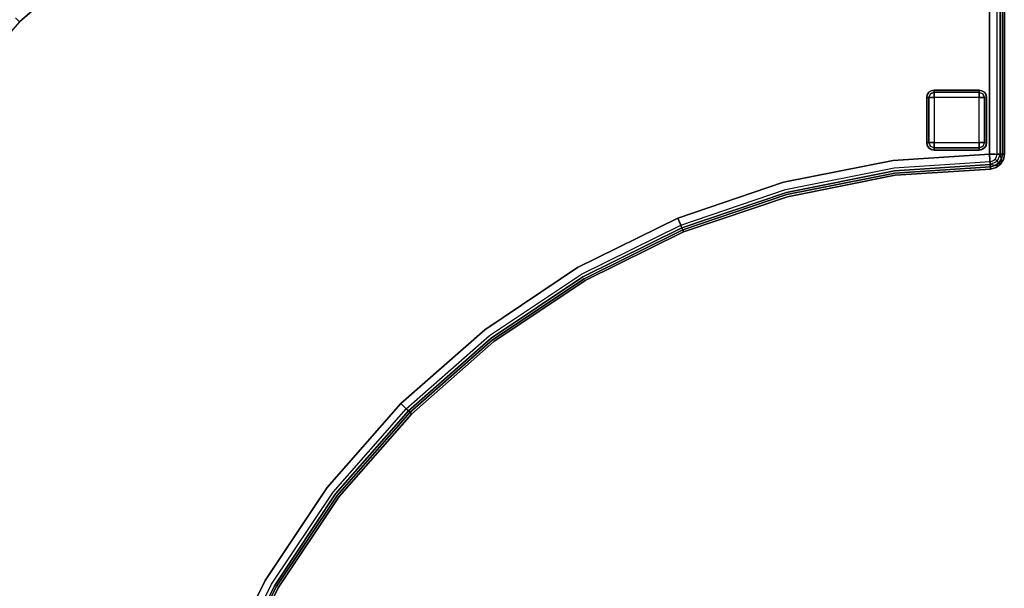
# Model space of a CAD drawing. Extents: x -12 to 413, y 0 to 160.
# Drawn here: x 129 to 162, y 107 to 126 of the extents above; entities that cross this region are included whole.
import ezdxf

# ---------------------------------------------------------------- set-up
doc = ezdxf.new("R2010")
doc.units = 0
doc.header["$LTSCALE"] = 30
doc.header["$MEASUREMENT"] = 0
for name, color, linetype in [('1', 4, 'CONTINUOUS'), ('AFUCH-3-FTWD', 15, 'CONTINUOUS'), ('AFUCH-3-SIFB', 5, 'CONTINUOUS'), ('AFUCH-3-STFB', 5, 'CONTINUOUS')]:
    doc.layers.add(name, color=color, linetype=linetype)

# ---------------------------------------------------------------- blocks, each defined once
blk = doc.blocks.new('KMPICBW')
at = {"layer": 'AFUCH-3-FTWD'}
for points, invisible_edges in [([(28.619, -51.554, 2), (28.619, -51.554, 0.25), (28.6, -51.65, 0.25), (28.6, -51.65, 2)], 1), ([(28.619, -51.65, 0.154), (28.619, -51.65, 0.154), (28.619, -51.554, 0.25), (28.6, -51.65, 0.25)], 3), ([(28.673, -51.473, 2), (28.673, -51.473, 0.25), (28.619, -51.554, 0.25), (28.619, -51.554, 2)], 4), ([(28.65, -51.535, 0.154), (28.65, -51.535, 0.154), (28.619, -51.554, 0.25), (28.673, -51.473, 0.25)], 11), ([(28.673, -51.65, 0.073), (28.673, -51.65, 0.073), (28.619, -51.65, 0.154), (28.65, -51.535, 0.154)], 13), ([(28.619, -51.65, 0.154), (28.619, -51.65, 0.154), (28.65, -51.535, 0.154), (28.619, -51.554, 0.25)], 15), ([(28.725, -51.525, 0.073), (28.725, -51.525, 0.073), (28.65, -51.535, 0.154), (28.735, -51.45, 0.154)], 15), ([(28.673, -51.473, 0.25), (28.673, -51.473, 0.25), (28.65, -51.535, 0.154), (28.735, -51.45, 0.154)], 15), ([(28.673, -51.65, 0.073), (28.673, -51.65, 0.073), (28.725, -51.525, 0.073), (28.65, -51.535, 0.154)], 13), ([(28.754, -51.419, 2), (28.754, -51.419, 0.25), (28.673, -51.473, 0.25), (28.673, -51.473, 2)], 1), ([(28.735, -51.45, 0.154), (28.735, -51.45, 0.154), (28.673, -51.473, 0.25), (28.754, -51.419, 0.25)], 11), ([(28.754, -51.65, 0.019), (28.754, -51.65, 0.019), (28.673, -51.65, 0.073), (28.725, -51.525, 0.073)], 9), ([(28.85, -51.473, 0.073), (28.85, -51.473, 0.073), (28.725, -51.525, 0.073), (28.735, -51.45, 0.154)], 13), ([(28.85, -51.554, 0.019), (28.85, -51.554, 0.019), (28.725, -51.525, 0.073), (28.85, -51.473, 0.073)], 3), ([(28.725, -51.525, 0.073), (28.725, -51.525, 0.073), (28.754, -51.65, 0.019), (28.85, -51.554, 0.019)], 15), ([(28.85, -51.473, 0.073), (28.85, -51.473, 0.073), (28.735, -51.45, 0.154), (28.85, -51.419, 0.154)], 7), ([(28.85, -51.419, 0.154), (28.85, -51.419, 0.154), (28.735, -51.45, 0.154), (28.754, -51.419, 0.25)], 15), ([(28.85, -51.4, 2), (28.85, -51.4, 0.25), (28.754, -51.419, 0.25), (28.754, -51.419, 2)], 4), ([(28.85, -51.419, 0.154), (28.85, -51.419, 0.154), (28.754, -51.419, 0.25), (28.85, -51.4, 0.25)], 3), ([(28.85, -51.65), (28.85, -51.65), (28.754, -51.65, 0.019), (28.85, -51.554, 0.019)], 5), ([(30.35, -51.4, 0.25), (30.35, -51.419, 0.154), (28.85, -51.419, 0.154), (28.85, -51.4, 0.25)], 2), ([(30.35, -51.419, 0.154), (30.35, -51.473, 0.073), (28.85, -51.473, 0.073), (28.85, -51.419, 0.154)], 8), ([(30.35, -51.473, 0.073), (30.35, -51.554, 0.019), (28.85, -51.554, 0.019), (28.85, -51.473, 0.073)], 2), ([(30.35, -51.554, 0.019), (30.35, -51.65), (28.85, -51.65), (28.85, -51.554, 0.019)], 8), ([(30.446, -51.419, 2), (30.446, -51.419, 0.25), (30.35, -51.4, 0.25), (30.35, -51.4, 2)], 1), ([(30.35, -51.419, 0.154), (30.35, -51.419, 0.154), (30.446, -51.419, 0.25), (30.35, -51.4, 0.25)], 3), ([(30.35, -51.473, 0.073), (30.35, -51.473, 0.073), (30.35, -51.419, 0.154), (30.465, -51.45, 0.154)], 13), ([(30.35, -51.419, 0.154), (30.35, -51.419, 0.154), (30.465, -51.45, 0.154), (30.446, -51.419, 0.25)], 15), ([(30.35, -51.473, 0.073), (30.35, -51.473, 0.073), (30.475, -51.525, 0.073), (30.465, -51.45, 0.154)], 13), ([(30.35, -51.554, 0.019), (30.35, -51.554, 0.019), (30.35, -51.473, 0.073), (30.475, -51.525, 0.073)], 9), ([(30.475, -51.525, 0.073), (30.475, -51.525, 0.073), (30.35, -51.554, 0.019), (30.446, -51.65, 0.019)], 15), ([(30.35, -51.65), (30.35, -51.65), (30.35, -51.554, 0.019), (30.446, -51.65, 0.019)], 5), ([(30.527, -51.473, 2), (30.527, -51.473, 0.25), (30.446, -51.419, 0.25), (30.446, -51.419, 2)], 4), ([(30.465, -51.45, 0.154), (30.465, -51.45, 0.154), (30.446, -51.419, 0.25), (30.527, -51.473, 0.25)], 11), ([(30.446, -51.65, 0.019), (30.446, -51.65, 0.019), (30.475, -51.525, 0.073), (30.527, -51.65, 0.073)], 3), ([(30.475, -51.525, 0.073), (30.475, -51.525, 0.073), (30.465, -51.45, 0.154), (30.55, -51.535, 0.154)], 15), ([(30.527, -51.473, 0.25), (30.527, -51.473, 0.25), (30.465, -51.45, 0.154), (30.55, -51.535, 0.154)], 15), ([(30.527, -51.65, 0.073), (30.527, -51.65, 0.073), (30.475, -51.525, 0.073), (30.55, -51.535, 0.154)], 13), ([(30.581, -51.554, 2), (30.581, -51.554, 0.25), (30.527, -51.473, 0.25), (30.527, -51.473, 2)], 1), ([(30.55, -51.535, 0.154), (30.55, -51.535, 0.154), (30.527, -51.473, 0.25), (30.581, -51.554, 0.25)], 11), ([(30.527, -51.65, 0.073), (30.527, -51.65, 0.073), (30.55, -51.535, 0.154), (30.581, -51.65, 0.154)], 7), ([(30.581, -51.65, 0.154), (30.581, -51.65, 0.154), (30.55, -51.535, 0.154), (30.581, -51.554, 0.25)], 15), ([(30.6, -51.65, 2), (30.6, -51.65, 0.25), (30.581, -51.554, 0.25), (30.581, -51.554, 2)], 4), ([(30.581, -51.65, 0.154), (30.581, -51.65, 0.154), (30.581, -51.554, 0.25), (30.6, -51.65, 0.25)], 3), ([(28.6, -51.65, 0.25), (28.619, -51.65, 0.154), (28.619, -53.15, 0.154), (28.6, -53.15, 0.25)], 2), ([(28.619, -51.65, 0.154), (28.673, -51.65, 0.073), (28.673, -53.15, 0.073), (28.619, -53.15, 0.154)], 8), ([(28.673, -51.65, 0.073), (28.754, -51.65, 0.019), (28.754, -53.15, 0.019), (28.673, -53.15, 0.073)], 2), ([(28.754, -51.65, 0.019), (28.85, -51.65), (28.85, -53.15), (28.754, -53.15, 0.019)], 8), ([(30.446, -53.15, 0.019), (30.35, -53.15), (30.35, -51.65), (30.446, -51.65, 0.019)], 8), ([(30.527, -53.15, 0.073), (30.446, -53.15, 0.019), (30.446, -51.65, 0.019), (30.527, -51.65, 0.073)], 2), ([(30.581, -53.15, 0.154), (30.527, -53.15, 0.073), (30.527, -51.65, 0.073), (30.581, -51.65, 0.154)], 8), ([(30.6, -53.15, 0.25), (30.581, -53.15, 0.154), (30.581, -51.65, 0.154), (30.6, -51.65, 0.25)], 2), ([(28.6, -53.15, 2), (28.6, -53.15, 0.25), (28.619, -53.246, 0.25), (28.619, -53.246, 2)], 4), ([(28.619, -53.15, 0.154), (28.619, -53.15, 0.154), (28.619, -53.246, 0.25), (28.6, -53.15, 0.25)], 3), ([(28.673, -53.15, 0.073), (28.673, -53.15, 0.073), (28.65, -53.265, 0.154), (28.619, -53.15, 0.154)], 7), ([(28.619, -53.15, 0.154), (28.619, -53.15, 0.154), (28.65, -53.265, 0.154), (28.619, -53.246, 0.25)], 15), ([(28.673, -53.15, 0.073), (28.673, -53.15, 0.073), (28.725, -53.275, 0.073), (28.65, -53.265, 0.154)], 13), ([(28.754, -53.15, 0.019), (28.754, -53.15, 0.019), (28.725, -53.275, 0.073), (28.673, -53.15, 0.073)], 3), ([(28.725, -53.275, 0.073), (28.725, -53.275, 0.073), (28.85, -53.246, 0.019), (28.754, -53.15, 0.019)], 15), ([(28.85, -53.15), (28.85, -53.15), (28.85, -53.246, 0.019), (28.754, -53.15, 0.019)], 5), ([(28.85, -53.246, 0.019), (28.85, -53.15), (30.35, -53.15), (30.35, -53.246, 0.019)], 8), ([(30.35, -53.15), (30.35, -53.15), (30.446, -53.15, 0.019), (30.35, -53.246, 0.019)], 5), ([(30.475, -53.275, 0.073), (30.475, -53.275, 0.073), (30.446, -53.15, 0.019), (30.35, -53.246, 0.019)], 15), ([(30.446, -53.15, 0.019), (30.446, -53.15, 0.019), (30.527, -53.15, 0.073), (30.475, -53.275, 0.073)], 9), ([(30.527, -53.15, 0.073), (30.527, -53.15, 0.073), (30.475, -53.275, 0.073), (30.55, -53.265, 0.154)], 13), ([(30.527, -53.15, 0.073), (30.527, -53.15, 0.073), (30.581, -53.15, 0.154), (30.55, -53.265, 0.154)], 13), ([(30.581, -53.15, 0.154), (30.581, -53.15, 0.154), (30.55, -53.265, 0.154), (30.581, -53.246, 0.25)], 15), ([(30.581, -53.246, 2), (30.581, -53.246, 0.25), (30.6, -53.15, 0.25), (30.6, -53.15, 2)], 1), ([(30.581, -53.15, 0.154), (30.581, -53.15, 0.154), (30.581, -53.246, 0.25), (30.6, -53.15, 0.25)], 3), ([(28.619, -53.246, 2), (28.619, -53.246, 0.25), (28.673, -53.327, 0.25), (28.673, -53.327, 2)], 1), ([(28.65, -53.265, 0.154), (28.65, -53.265, 0.154), (28.673, -53.327, 0.25), (28.619, -53.246, 0.25)], 11), ([(28.725, -53.275, 0.073), (28.725, -53.275, 0.073), (28.735, -53.35, 0.154), (28.65, -53.265, 0.154)], 15), ([(28.673, -53.327, 0.25), (28.673, -53.327, 0.25), (28.735, -53.35, 0.154), (28.65, -53.265, 0.154)], 15), ([(28.673, -53.327, 2), (28.673, -53.327, 0.25), (28.754, -53.381, 0.25), (28.754, -53.381, 2)], 4), ([(28.735, -53.35, 0.154), (28.735, -53.35, 0.154), (28.754, -53.381, 0.25), (28.673, -53.327, 0.25)], 11), ([(28.85, -53.246, 0.019), (28.85, -53.246, 0.019), (28.85, -53.327, 0.073), (28.725, -53.275, 0.073)], 9), ([(28.85, -53.327, 0.073), (28.85, -53.327, 0.073), (28.725, -53.275, 0.073), (28.735, -53.35, 0.154)], 13), ([(28.85, -53.327, 0.073), (28.85, -53.327, 0.073), (28.85, -53.381, 0.154), (28.735, -53.35, 0.154)], 13), ([(28.85, -53.381, 0.154), (28.85, -53.381, 0.154), (28.735, -53.35, 0.154), (28.754, -53.381, 0.25)], 15), ([(28.754, -53.381, 2), (28.754, -53.381, 0.25), (28.85, -53.4, 0.25), (28.85, -53.4, 2)], 1), ([(28.85, -53.381, 0.154), (28.85, -53.381, 0.154), (28.754, -53.381, 0.25), (28.85, -53.4, 0.25)], 3), ([(28.85, -53.327, 0.073), (28.85, -53.246, 0.019), (30.35, -53.246, 0.019), (30.35, -53.327, 0.073)], 2), ([(28.85, -53.381, 0.154), (28.85, -53.327, 0.073), (30.35, -53.327, 0.073), (30.35, -53.381, 0.154)], 8), ([(28.85, -53.4, 0.25), (28.85, -53.381, 0.154), (30.35, -53.381, 0.154), (30.35, -53.4, 0.25)], 2), ([(30.35, -53.246, 0.019), (30.35, -53.246, 0.019), (30.475, -53.275, 0.073), (30.35, -53.327, 0.073)], 3), ([(30.35, -53.327, 0.073), (30.35, -53.327, 0.073), (30.475, -53.275, 0.073), (30.465, -53.35, 0.154)], 13), ([(30.35, -53.327, 0.073), (30.35, -53.327, 0.073), (30.465, -53.35, 0.154), (30.35, -53.381, 0.154)], 7), ([(30.35, -53.381, 0.154), (30.35, -53.381, 0.154), (30.465, -53.35, 0.154), (30.446, -53.381, 0.25)], 15), ([(30.35, -53.4, 2), (30.35, -53.4, 0.25), (30.446, -53.381, 0.25), (30.446, -53.381, 2)], 4), ([(30.35, -53.381, 0.154), (30.35, -53.381, 0.154), (30.446, -53.381, 0.25), (30.35, -53.4, 0.25)], 3), ([(30.446, -53.381, 2), (30.446, -53.381, 0.25), (30.527, -53.327, 0.25), (30.527, -53.327, 2)], 1), ([(30.465, -53.35, 0.154), (30.465, -53.35, 0.154), (30.527, -53.327, 0.25), (30.446, -53.381, 0.25)], 11), ([(30.475, -53.275, 0.073), (30.475, -53.275, 0.073), (30.55, -53.265, 0.154), (30.465, -53.35, 0.154)], 15), ([(30.527, -53.327, 0.25), (30.527, -53.327, 0.25), (30.55, -53.265, 0.154), (30.465, -53.35, 0.154)], 15), ([(30.527, -53.327, 2), (30.527, -53.327, 0.25), (30.581, -53.246, 0.25), (30.581, -53.246, 2)], 4), ([(30.55, -53.265, 0.154), (30.55, -53.265, 0.154), (30.581, -53.246, 0.25), (30.527, -53.327, 0.25)], 11)]:
    blk.add_3dface(points, dxfattribs=dict(at, invisible_edges=invisible_edges))
for points in [[(30.35, -51.4, 2), (30.35, -51.4, 0.25), (28.85, -51.4, 0.25), (28.85, -51.4, 2)], [(28.6, -51.65, 2), (28.6, -51.65, 0.25), (28.6, -53.15, 0.25), (28.6, -53.15, 2)], [(30.35, -51.65), (28.85, -51.65), (28.85, -53.15), (30.35, -53.15)], [(30.6, -53.15, 2), (30.6, -53.15, 0.25), (30.6, -51.65, 0.25), (30.6, -51.65, 2)], [(28.85, -53.4, 2), (28.85, -53.4, 0.25), (30.35, -53.4, 0.25), (30.35, -53.4, 2)]]:
    blk.add_3dface(points, dxfattribs=at)
at = {"layer": 'AFUCH-3-SIFB'}
for points, invisible_edges in [([(10.774, -27.988, 2.019), (10.811, -27.9, 2), (14.125, -29.534, 2), (14.077, -29.617, 2.019)], 12), ([(10.715, -28.131, 2.25), (10.722, -28.114, 2.154), (14.01, -29.735, 2.154), (14, -29.751, 2.25)], 6), ([(10.715, -28.131, 17.5), (10.715, -28.131, 2.25), (14, -29.751, 2.25), (14, -29.751, 17.5)], 4), ([(10.722, -28.114, 2.154), (10.743, -28.064, 2.073), (14.037, -29.688, 2.073), (14.01, -29.735, 2.154)], 12), ([(10.743, -28.064, 2.073), (10.774, -27.988, 2.019), (14.077, -29.617, 2.019), (14.037, -29.688, 2.073)], 6), ([(14.077, -29.617, 2.019), (14.125, -29.534, 2), (17.198, -31.587, 2), (17.139, -31.663, 2.019)], 13), ([(14, -29.751, 2.25), (14.01, -29.735, 2.154), (17.057, -31.771, 2.154), (17.045, -31.786, 2.25)], 7), ([(14, -29.751, 17.5), (14, -29.751, 2.25), (17.045, -31.786, 2.25), (17.045, -31.786, 17.5)], 5), ([(14.01, -29.735, 2.154), (14.037, -29.688, 2.073), (17.09, -31.728, 2.073), (17.057, -31.771, 2.154)], 13), ([(14.037, -29.688, 2.073), (14.077, -29.617, 2.019), (17.139, -31.663, 2.019), (17.09, -31.728, 2.073)], 7), ([(17.045, -31.786, 2.25), (17.057, -31.771, 2.154), (19.812, -34.188, 2.154), (19.799, -34.201, 2.25)], 3), ([(17.045, -31.786, 17.5), (17.045, -31.786, 2.25), (19.799, -34.201, 2.25), (19.799, -34.201, 17.5)], 1), ([(17.057, -31.771, 2.154), (17.09, -31.728, 2.073), (19.851, -34.149, 2.073), (19.812, -34.188, 2.154)], 9), ([(17.09, -31.728, 2.073), (17.139, -31.663, 2.019), (19.908, -34.092, 2.019), (19.851, -34.149, 2.073)], 3), ([(17.139, -31.663, 2.019), (17.198, -31.587, 2), (19.976, -34.024, 2), (19.908, -34.092, 2.019)], 9), ([(19.812, -34.188, 2.154), (19.851, -34.149, 2.073), (22.272, -36.91, 2.073), (22.229, -36.943, 2.154)], 12), ([(19.851, -34.149, 2.073), (19.908, -34.092, 2.019), (22.337, -36.861, 2.019), (22.272, -36.91, 2.073)], 6), ([(19.908, -34.092, 2.019), (19.976, -34.024, 2), (22.413, -36.802, 2), (22.337, -36.861, 2.019)], 12), ([(19.799, -34.201, 2.25), (19.812, -34.188, 2.154), (22.229, -36.943, 2.154), (22.214, -36.955, 2.25)], 6), ([(19.799, -34.201, 17.5), (19.799, -34.201, 2.25), (22.214, -36.955, 2.25), (22.214, -36.955, 17.5)], 4), ([(22.337, -36.861, 2.019), (22.413, -36.802, 2), (24.466, -39.875, 2), (24.383, -39.923, 2.019)], 13), ([(22.214, -36.955, 2.25), (22.229, -36.943, 2.154), (24.265, -39.99, 2.154), (24.249, -40, 2.25)], 7), ([(22.214, -36.955, 17.5), (22.214, -36.955, 2.25), (24.249, -40, 2.25), (24.249, -40, 17.5)], 5), ([(22.229, -36.943, 2.154), (22.272, -36.91, 2.073), (24.312, -39.963, 2.073), (24.265, -39.99, 2.154)], 13), ([(22.272, -36.91, 2.073), (22.337, -36.861, 2.019), (24.383, -39.923, 2.019), (24.312, -39.963, 2.073)], 7), ([(24.249, -40, 2.25), (24.265, -39.99, 2.154), (25.886, -43.278, 2.154), (25.869, -43.285, 2.25)], 3), ([(24.249, -40, 17.5), (24.249, -40, 2.25), (25.869, -43.285, 2.25), (25.869, -43.285, 17.5)], 1), ([(24.265, -39.99, 2.154), (24.312, -39.963, 2.073), (25.936, -43.257, 2.073), (25.886, -43.278, 2.154)], 9), ([(24.312, -39.963, 2.073), (24.383, -39.923, 2.019), (26.012, -43.226, 2.019), (25.936, -43.257, 2.073)], 3), ([(24.383, -39.923, 2.019), (24.466, -39.875, 2), (26.1, -43.189, 2), (26.012, -43.226, 2.019)], 9), ([(25.869, -43.285, 2.25), (25.886, -43.278, 2.154), (27.064, -46.748, 2.154), (27.046, -46.753, 2.25)], 6), ([(25.869, -43.285, 17.5), (25.869, -43.285, 2.25), (27.046, -46.753, 2.25), (27.046, -46.753, 17.5)], 4), ([(25.886, -43.278, 2.154), (25.936, -43.257, 2.073), (27.117, -46.734, 2.073), (27.064, -46.748, 2.154)], 12), ([(25.936, -43.257, 2.073), (26.012, -43.226, 2.019), (27.195, -46.713, 2.019), (27.117, -46.734, 2.073)], 6), ([(26.012, -43.226, 2.019), (26.1, -43.189, 2), (27.288, -46.688, 2), (27.195, -46.713, 2.019)], 12), ([(27.046, -46.753, 2.25), (27.064, -46.748, 2.154), (27.779, -50.343, 2.154), (27.76, -50.345, 2.25)], 7), ([(27.046, -46.753, 17.5), (27.046, -46.753, 2.25), (27.76, -50.345, 2.25), (27.76, -50.345, 17.5)], 5), ([(27.064, -46.748, 2.154), (27.117, -46.734, 2.073), (27.833, -50.336, 2.073), (27.779, -50.343, 2.154)], 13), ([(27.117, -46.734, 2.073), (27.195, -46.713, 2.019), (27.914, -50.325, 2.019), (27.833, -50.336, 2.073)], 7), ([(27.195, -46.713, 2.019), (27.288, -46.688, 2), (28.009, -50.313, 2), (27.914, -50.325, 2.019)], 13), ([(27.76, -50.345, 2.25), (27.779, -50.343, 2.154), (27.988, -53.531, 2.154), (27.969, -53.533, 2.25)], 3), ([(27.76, -50.345, 17.5), (27.76, -50.345, 2.25), (27.969, -53.533, 2.25), (27.969, -53.533, 17.5)], 1), ([(27.779, -50.343, 2.154), (27.833, -50.336, 2.073), (28.042, -53.528, 2.073), (27.988, -53.531, 2.154)], 9), ([(27.833, -50.336, 2.073), (27.914, -50.325, 2.019), (28.123, -53.523, 2.019), (28.042, -53.528, 2.073)], 3), ([(27.914, -50.325, 2.019), (28.009, -50.313, 2), (28.219, -53.516, 2), (28.123, -53.523, 2.019)], 9), ([(27.969, -53.533, 2.25), (27.988, -53.531, 2.154), (28.034, -53.706, 2.154), (28.016, -53.714, 2.25)], 6), ([(27.969, -53.533, 17.5), (27.969, -53.533, 2.25), (28.016, -53.714, 2.25), (28.016, -53.714, 17.5)], 4), ([(27.988, -53.531, 2.154), (28.042, -53.528, 2.073), (28.082, -53.682, 2.073), (28.034, -53.706, 2.154)], 12), ([(28.042, -53.528, 2.073), (28.123, -53.523, 2.019), (28.156, -53.648, 2.019), (28.082, -53.682, 2.073)], 6), ([(28.123, -53.523, 2.019), (28.219, -53.516, 2), (28.242, -53.607, 2), (28.156, -53.648, 2.019)], 12), ([(28.016, -53.714, 2.25), (28.034, -53.706, 2.154), (28.14, -53.851, 2.154), (28.127, -53.865, 2.25)], 3), ([(28.016, -53.714, 17.5), (28.016, -53.714, 2.25), (28.127, -53.865, 2.25), (28.127, -53.865, 17.5)], 1), ([(28.034, -53.706, 2.154), (28.082, -53.682, 2.073), (28.177, -53.811, 2.073), (28.14, -53.851, 2.154)], 9), ([(28.082, -53.682, 2.073), (28.156, -53.648, 2.019), (28.232, -53.752, 2.019), (28.177, -53.811, 2.073)], 3), ([(28.127, -53.865, 2.25), (28.14, -53.851, 2.154), (28.292, -53.947, 2.154), (28.285, -53.965, 2.25)], 6), ([(28.127, -53.865, 17.5), (28.127, -53.865, 2.25), (28.285, -53.965, 2.25), (28.285, -53.965, 17.5)], 4), ([(28.14, -53.851, 2.154), (28.177, -53.811, 2.073), (28.311, -53.897, 2.073), (28.292, -53.947, 2.154)], 12), ([(28.156, -53.648, 2.019), (28.242, -53.607, 2), (28.297, -53.682, 2), (28.232, -53.752, 2.019)], 9), ([(28.177, -53.811, 2.073), (28.232, -53.752, 2.019), (28.341, -53.821, 2.019), (28.311, -53.897, 2.073)], 6), ([(28.232, -53.752, 2.019), (28.297, -53.682, 2), (28.376, -53.733, 2), (28.341, -53.821, 2.019)], 12), ([(28.292, -53.947, 2.154), (28.311, -53.897, 2.073), (28.468, -53.927, 2.073), (28.468, -53.981, 2.154)], 9), ([(28.311, -53.897, 2.073), (28.341, -53.821, 2.019), (28.468, -53.846, 2.019), (28.468, -53.927, 2.073)], 3), ([(28.341, -53.821, 2.019), (28.376, -53.733, 2), (28.468, -53.75, 2), (28.468, -53.846, 2.019)], 9), ([(46.466, -53.846, 2.019), (28.468, -53.846, 2.019), (28.468, -53.75, 2), (46.466, -53.75, 2)], 1), ([(46.466, -53.927, 2.073), (28.468, -53.927, 2.073), (28.468, -53.846, 2.019), (46.466, -53.846, 2.019)], 4), ([(28.285, -53.965, 2.25), (28.292, -53.947, 2.154), (28.468, -53.981, 2.154), (28.468, -54, 2.25)], 3), ([(28.285, -53.965, 17.5), (28.285, -53.965, 2.25), (28.468, -54, 2.25), (28.468, -54, 17.5)], 1), ([(46.466, -53.981, 2.154), (28.468, -53.981, 2.154), (28.468, -53.927, 2.073), (46.466, -53.927, 2.073)], 1), ([(46.466, -54, 2.25), (28.468, -54, 2.25), (28.468, -53.981, 2.154), (46.466, -53.981, 2.154)], 4)]:
    blk.add_3dface(points, dxfattribs=dict(at, invisible_edges=invisible_edges))
at = {"layer": 'AFUCH-3-STFB'}
for points, invisible_edges in [([(12.035, -9.085, 18), (7.377, -26.47, 18), (10.907, -27.668, 18), (17.794, -11.041, 18)], 5), ([(17.794, -11.041, 18), (10.907, -27.668, 18), (14.251, -29.317, 18), (23.249, -13.731, 18)], 5), ([(23.249, -13.731, 18), (14.251, -29.317, 18), (17.35, -31.389, 18), (28.307, -17.11, 18)], 5), ([(28.307, -17.11, 18), (17.35, -31.389, 18), (20.153, -33.847, 18), (32.88, -21.12, 18)], 5), ([(33.015, -20.985, 17.962), (32.88, -21.12, 18), (36.89, -25.693, 18), (37.042, -25.577, 17.962)], 12), ([(32.88, -21.12, 18), (20.153, -33.847, 18), (22.611, -36.65, 18), (36.89, -25.693, 18)], 5), ([(36.89, -25.693, 18), (22.611, -36.65, 18), (24.683, -39.749, 18), (40.269, -30.751, 18)], 5), ([(10.834, -27.846, 17.962), (10.771, -27.996, 17.854), (14.073, -29.624, 17.854), (14.155, -29.483, 17.962)], 12), ([(10.907, -27.668, 18), (10.834, -27.846, 17.962), (14.155, -29.483, 17.962), (14.251, -29.317, 18)], 6), ([(10.73, -28.096, 17.691), (10.715, -28.131, 17.5), (14, -29.751, 17.5), (14.019, -29.718, 17.691)], 12), ([(10.771, -27.996, 17.854), (10.73, -28.096, 17.691), (14.019, -29.718, 17.691), (14.073, -29.624, 17.854)], 6), ([(14.155, -29.483, 17.962), (14.073, -29.624, 17.854), (17.135, -31.67, 17.854), (17.234, -31.541, 17.962)], 13), ([(14.251, -29.317, 18), (14.155, -29.483, 17.962), (17.234, -31.541, 17.962), (17.35, -31.389, 18)], 7), ([(14.019, -29.718, 17.691), (14, -29.751, 17.5), (17.045, -31.786, 17.5), (17.069, -31.756, 17.691)], 13), ([(14.073, -29.624, 17.854), (14.019, -29.718, 17.691), (17.069, -31.756, 17.691), (17.135, -31.67, 17.854)], 7), ([(40.269, -30.751, 18), (24.683, -39.749, 18), (26.332, -43.093, 18), (42.959, -36.206, 18)], 5), ([(17.234, -31.541, 17.962), (17.135, -31.67, 17.854), (19.903, -34.097, 17.854), (20.018, -33.982, 17.962)], 9), ([(17.35, -31.389, 18), (17.234, -31.541, 17.962), (20.018, -33.982, 17.962), (20.153, -33.847, 18)], 3), ([(17.069, -31.756, 17.691), (17.045, -31.786, 17.5), (19.799, -34.201, 17.5), (19.826, -34.174, 17.691)], 9), ([(17.135, -31.67, 17.854), (17.069, -31.756, 17.691), (19.826, -34.174, 17.691), (19.903, -34.097, 17.854)], 3), ([(20.153, -33.847, 18), (20.018, -33.982, 17.962), (22.459, -36.766, 17.962), (22.611, -36.65, 18)], 6), ([(19.826, -34.174, 17.691), (19.799, -34.201, 17.5), (22.214, -36.955, 17.5), (22.244, -36.931, 17.691)], 12), ([(19.903, -34.097, 17.854), (19.826, -34.174, 17.691), (22.244, -36.931, 17.691), (22.33, -36.865, 17.854)], 6), ([(20.018, -33.982, 17.962), (19.903, -34.097, 17.854), (22.33, -36.865, 17.854), (22.459, -36.766, 17.962)], 12), ([(42.959, -36.206, 18), (26.332, -43.093, 18), (27.53, -46.623, 18), (44.915, -41.965, 18)], 5), ([(22.459, -36.766, 17.962), (22.33, -36.865, 17.854), (24.376, -39.927, 17.854), (24.517, -39.845, 17.962)], 13), ([(22.611, -36.65, 18), (22.459, -36.766, 17.962), (24.517, -39.845, 17.962), (24.683, -39.749, 18)], 7), ([(22.244, -36.931, 17.691), (22.214, -36.955, 17.5), (24.249, -40, 17.5), (24.282, -39.981, 17.691)], 13), ([(22.33, -36.865, 17.854), (22.244, -36.931, 17.691), (24.282, -39.981, 17.691), (24.376, -39.927, 17.854)], 7), ([(24.683, -39.749, 18), (24.517, -39.845, 17.962), (26.154, -43.166, 17.962), (26.332, -43.093, 18)], 3), ([(24.282, -39.981, 17.691), (24.249, -40, 17.5), (25.869, -43.285, 17.5), (25.904, -43.27, 17.691)], 9), ([(24.376, -39.927, 17.854), (24.282, -39.981, 17.691), (25.904, -43.27, 17.691), (26.004, -43.229, 17.854)], 3), ([(24.517, -39.845, 17.962), (24.376, -39.927, 17.854), (26.004, -43.229, 17.854), (26.154, -43.166, 17.962)], 9), ([(44.915, -41.965, 18), (27.53, -46.623, 18), (28.257, -50.28, 18), (46.101, -47.931, 18)], 5), ([(25.904, -43.27, 17.691), (25.869, -43.285, 17.5), (27.046, -46.753, 17.5), (27.083, -46.743, 17.691)], 12), ([(26.004, -43.229, 17.854), (25.904, -43.27, 17.691), (27.083, -46.743, 17.691), (27.188, -46.715, 17.854)], 6), ([(26.154, -43.166, 17.962), (26.004, -43.229, 17.854), (27.188, -46.715, 17.854), (27.345, -46.673, 17.962)], 12), ([(26.332, -43.093, 18), (26.154, -43.166, 17.962), (27.345, -46.673, 17.962), (27.53, -46.623, 18)], 6), ([(27.53, -46.623, 18), (27.345, -46.673, 17.962), (28.067, -50.305, 17.962), (28.257, -50.28, 18)], 7), ([(27.083, -46.743, 17.691), (27.046, -46.753, 17.5), (27.76, -50.345, 17.5), (27.798, -50.34, 17.691)], 13), ([(27.188, -46.715, 17.854), (27.083, -46.743, 17.691), (27.798, -50.34, 17.691), (27.906, -50.326, 17.854)], 7), ([(27.345, -46.673, 17.962), (27.188, -46.715, 17.854), (27.906, -50.326, 17.854), (28.067, -50.305, 17.962)], 13), ([(46.101, -47.931, 18), (28.257, -50.28, 18), (28.468, -53.5, 18), (46.466, -53.5, 18)], 1), ([(28.257, -50.28, 18), (28.067, -50.305, 17.962), (28.277, -53.513, 17.962), (28.468, -53.5, 18)], 3), ([(27.798, -50.34, 17.691), (27.76, -50.345, 17.5), (27.969, -53.533, 17.5), (28.007, -53.53, 17.691)], 9), ([(27.906, -50.326, 17.854), (27.798, -50.34, 17.691), (28.007, -53.53, 17.691), (28.116, -53.523, 17.854)], 3), ([(28.067, -50.305, 17.962), (27.906, -50.326, 17.854), (28.116, -53.523, 17.854), (28.277, -53.513, 17.962)], 9), ([(28.007, -53.53, 17.691), (27.969, -53.533, 17.5), (28.016, -53.714, 17.5)], 8), ([(28.116, -53.523, 17.854), (28.007, -53.53, 17.691), (28.079, -53.748, 17.691)], 2), ([(28.007, -53.53, 17.691), (28.079, -53.748, 17.691), (28.016, -53.714, 17.5)], 11), ([(28.116, -53.523, 17.854), (28.227, -53.758, 17.854), (28.079, -53.748, 17.691)], 2), ([(28.277, -53.513, 17.962), (28.116, -53.523, 17.854), (28.227, -53.758, 17.854)], 8), ([(28.277, -53.513, 17.962), (28.468, -53.691, 17.962), (28.227, -53.758, 17.854)], 11), ([(28.277, -53.513, 17.962), (28.468, -53.691, 17.962), (28.468, -53.5, 18)], 1), ([(46.466, -53.5, 18), (28.468, -53.5, 18), (28.468, -53.691, 17.962), (46.466, -53.691, 17.962)], 4), ([(28.016, -53.714, 17.5), (28.127, -53.865, 17.5), (28.079, -53.748, 17.691)], 8), ([(28.079, -53.748, 17.691), (28.246, -53.905, 17.691), (28.227, -53.758, 17.854)], 11), ([(28.079, -53.748, 17.691), (28.246, -53.905, 17.691), (28.127, -53.865, 17.5)], 1), ([(28.285, -53.965, 17.5), (28.127, -53.865, 17.5), (28.246, -53.905, 17.691)], 8), ([(28.468, -53.691, 17.962), (28.468, -53.854, 17.854), (28.227, -53.758, 17.854)], 8), ([(28.468, -53.854, 17.854), (28.227, -53.758, 17.854), (28.246, -53.905, 17.691)], 2), ([(28.468, -53.854, 17.854), (28.468, -53.962, 17.691), (28.246, -53.905, 17.691)], 2), ([(46.466, -53.691, 17.962), (28.468, -53.691, 17.962), (28.468, -53.854, 17.854), (46.466, -53.854, 17.854)], 1), ([(46.466, -53.854, 17.854), (28.468, -53.854, 17.854), (28.468, -53.962, 17.691), (46.466, -53.962, 17.691)], 4), ([(28.468, -53.962, 17.691), (28.246, -53.905, 17.691), (28.285, -53.965, 17.5)], 11), ([(28.468, -53.962, 17.691), (28.468, -54, 17.5), (28.285, -53.965, 17.5)], 8), ([(46.466, -53.962, 17.691), (28.468, -53.962, 17.691), (28.468, -54, 17.5), (46.466, -54, 17.5)], 1)]:
    blk.add_3dface(points, dxfattribs=dict(at, invisible_edges=invisible_edges))

msp = doc.modelspace()

# ---------------------------------------------------------------- block references
at = {"layer": '1', "rotation": 90}
msp.add_blockref('KMPICBW', (107.89, 93), dxfattribs=at)

doc.saveas('drawing.dxf')
